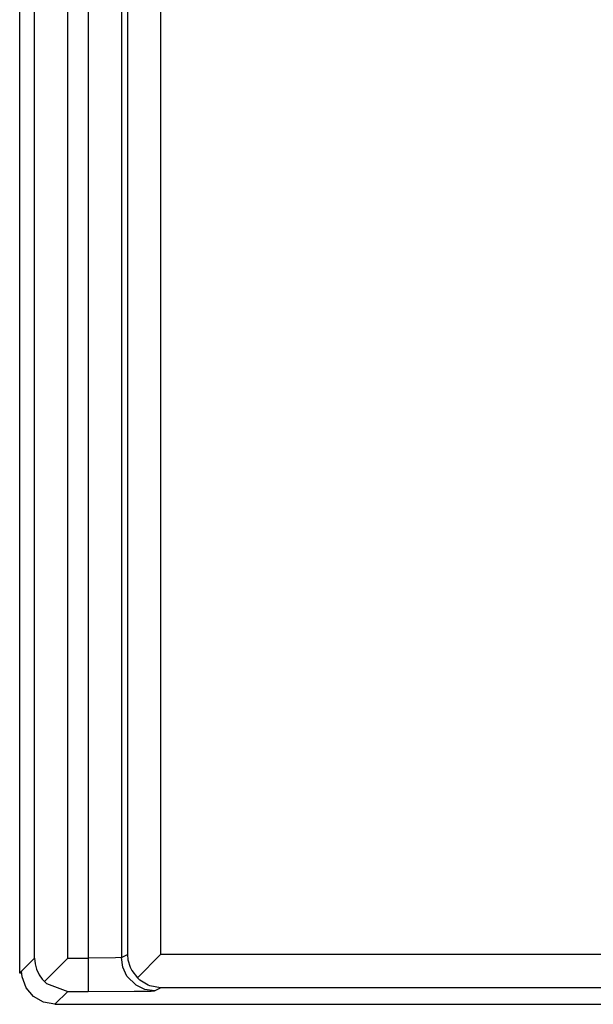
# Model space of a CAD drawing. Units: inches. Extents: x -11.5 to 12.2, y -9.3 to 10.7.
# Drawn here: x -8.5 to -8.3, y -3.9 to -3.6 of the extents above; entities that cross this region are included whole.
import ezdxf

# ---------------------------------------------------------------- set-up
doc = ezdxf.new("R2010")
doc.units = ezdxf.units.IN
doc.header["$MEASUREMENT"] = 0

# ---------------------------------------------------------------- blocks, each defined once
blk = doc.blocks.new('58922_3__280', base_point=(-8.490458956034317, -3.931631185712792))
at = {"color": 7, "linetype": 'Continuous'}
for p, q in [((-8.490458956034317, -3.921631572589176), (-8.490458956034317, -3.352630800454651)), ((-8.457983191677117, -3.916071801509459), (-8.457832781468003, -3.917622536021909)), ((-8.45496312288521, -3.92305021945418), (-8.44798470494049, -3.916071801509459)), ((-8.48599005320613, -3.917162632214757), (-8.485823122654526, -3.918883300977444)), ((-8.485823122654526, -3.918883300977444), (-8.485387361075148, -3.920471694361522)), ((-8.475990440082514, -3.917162632214757), (-8.482999796123169, -3.924172025801644)), ((-8.457832781468003, -3.917622536021909), (-8.457155297241025, -3.919865360245945)), ((-8.457155297241025, -3.919865360245945), (-8.45664496884305, -3.920877756870653)), ((-8.489865575369102, -3.921038116831495), (-8.490458956034317, -3.921631572589176)), ((-8.489813761567659, -3.921631572589176), (-8.490458956034317, -3.921631572589176)), ((-8.489713738403134, -3.922773916726052), (-8.489865575369102, -3.921038116831495)), ((-8.488526151055579, -3.926037547930973), (-8.489713738403134, -3.922773916726052)), ((-8.485387361075148, -3.920471694361522), (-8.484607150354876, -3.92211854723027)), ((-8.484607150354876, -3.92211854723027), (-8.48365092289463, -3.923468146572917)), ((-8.45664496884305, -3.920877756870653), (-8.45496312288521, -3.92305021945418)), ((-8.454235401798574, -3.923732246775342), (-8.45496312288521, -3.92305021945418)), ((-8.48365092289463, -3.923468146572917), (-8.482999796123169, -3.924172025801644)), ((-8.482999796123169, -3.924172025801644), (-8.482362486365426, -3.924766720585012)), ((-8.482362486365426, -3.924766720585012), (-8.475990440082514, -3.927162245338372)), ((-8.451743908873846, -3.925277424445318), (-8.454235401798574, -3.923732246775342)), ((-8.451264969126598, -3.925468722502093), (-8.451743908873846, -3.925277424445318)), ((-8.44798470494049, -3.926071414633075), (-8.451264969126598, -3.925468722502093)), ((-8.486293877322995, -3.928698111542582), (-8.488526151055579, -3.926037547930973)), ((-8.483286198787955, -3.930434662361798), (-8.486293877322995, -3.928698111542582)), ((-8.479865962245485, -3.931037767501343), (-8.483286198787955, -3.930434662361798)), ((-8.479865962245485, -3.931037767501343), (-8.263109006400336, -3.931037767501343))]:
    blk.add_line(p, q, dxfattribs=at)
at = {"color": 3, "linetype": 'Continuous'}
for p, q in [((-8.48599005320613, -3.917162632214757), (-8.48599005320613, -3.357099719709314)), ((-8.475990440082514, -3.917162632214757), (-8.475990440082514, -3.357099717362674)), ((-8.469820542717695, -3.357099717362674), (-8.469820542717695, -3.917162632214757)), ((-8.459822055981068, -3.35727120978158), (-8.459822055981068, -3.916991158568968)), ((-8.457983191677117, -3.358190576227647), (-8.457983191677117, -3.916071801509459)), ((-8.44798470494049, -3.358190576227647), (-8.44798470494049, -3.916071801509459)), ((-8.461566904517762, -3.917055475265976), (-8.469820542717695, -3.917162632214757)), ((-8.459822055981068, -3.916991158568968), (-8.461566904517762, -3.917055475265976)), ((-8.459822055981068, -3.916991158568968), (-8.457983191677117, -3.916071801509459)), ((-8.45939117541197, -3.919893632559341), (-8.459822055981068, -3.916991158568968)), ((-7.852018380847655, -3.916071801509459), (-8.44798470494049, -3.916071801509459)), ((-8.489865575369102, -3.921038116831495), (-8.48599005320613, -3.917162632214757)), ((-8.475990440082514, -3.917162632214757), (-8.469820542717695, -3.917162632214757)), ((-8.469820542717695, -3.917162632214757), (-8.469820542717695, -3.927162245338372)), ((-8.458136455399936, -3.922546161277103), (-8.45939117541197, -3.919893632559341)), ((-8.455377933666615, -3.925305020926521), (-8.458136455399936, -3.922546161277103)), ((-8.452725667772484, -3.926559816031021), (-8.455377933666615, -3.925305020926521)), ((-8.479865962245485, -3.931037767501343), (-8.475990440082514, -3.927162245338372)), ((-8.475990440082514, -3.927162245338372), (-8.469820542717695, -3.927162245338372)), ((-8.469820542717695, -3.927162245338372), (-8.456006382513387, -3.927110393990697)), ((-8.456006382513387, -3.927110393990697), (-8.450848656495877, -3.927040144988886)), ((-8.449823569244439, -3.926990771692584), (-8.452725667772484, -3.926559816031021)), ((-8.450848656495877, -3.927040144988886), (-8.449823569244439, -3.926990771692584)), ((-8.449823569244439, -3.926990771692584), (-8.44798470494049, -3.926071414633075)), ((-7.852018380847655, -3.926071414633075), (-8.44798470494049, -3.926071414633075))]:
    blk.add_line(p, q, dxfattribs=at)
blk = doc.blocks.new('BODY__283', base_point=(-8.490458956034317, -5.129999671231119))
blk.add_blockref('58922_3__280', (-8.490458956034317, -3.931631185712792))
blk = doc.blocks.new('PWA_assy_3__352', base_point=(-8.82145907886534, -5.295588771025042))
blk.add_blockref('BODY__283', (-8.490458956034317, -5.129999671231119))
blk = doc.blocks.new('476TM-524__430', base_point=(-10.73956804400087, -7.096370081099014))
blk.add_blockref('PWA_assy_3__352', (-8.82145907886534, -5.295588771025042))
blk = doc.blocks.new('FRONT2', base_point=(-7.471963246157003, -3.337078740113379))
blk.add_blockref('476TM-524__430', (-10.73956804400087, -7.096370081099014))

msp = doc.modelspace()

# ---------------------------------------------------------------- block references
msp.add_blockref('FRONT2', (-7.471963246157003, -3.337078740113379))

doc.saveas('drawing.dxf')
